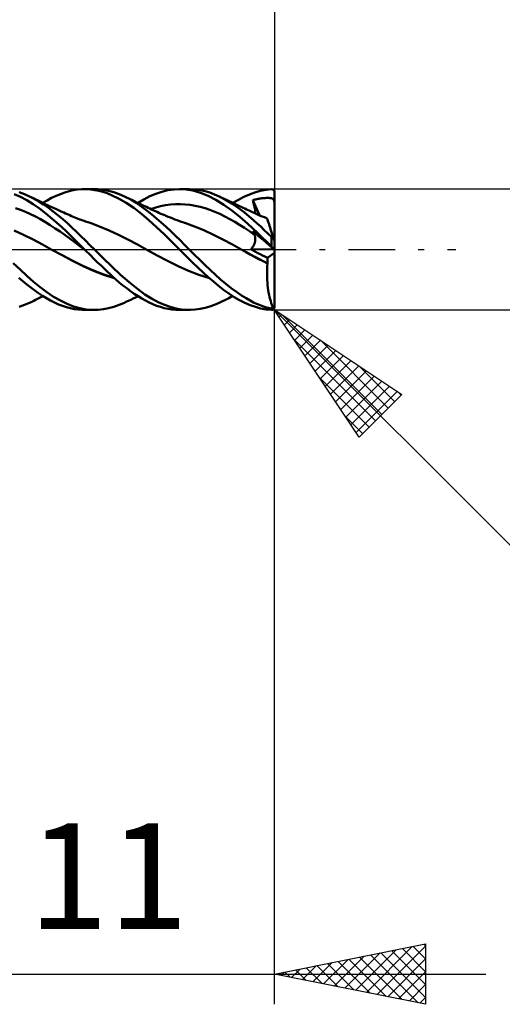
# Model space of a CAD drawing. Units: millimetres. Extents: x -53 to 49, y -25 to 40.
# Drawn here: x 13 to 29, y -25 to 8 of the extents above; entities that cross this region are included whole.
import ezdxf
from ezdxf.enums import TextEntityAlignment as Align

# ---------------------------------------------------------------- set-up
doc = ezdxf.new("R2010")
doc.units = ezdxf.units.MM
doc.header["$LTSCALE"] = 3.85
doc.linetypes.add('LONGDASH_DASH', pattern=[0.85, 0.4, -0.2, 0.05, -0.2])
for name, color, linetype in [('1', 4, 'CONTINUOUS'), ('2', 7, 'CONTINUOUS'), ('4', 2, 'LONGDASH_DASH'), ('CUT', 1, 'CONTINUOUS'), ('SK2', 7, 'CONTINUOUS'), ('SK4', 2, 'LONGDASH_DASH')]:
    doc.layers.add(name, color=color, linetype=linetype)
doc.styles.get("Standard").update_dxf_attribs({"font": 'Monospac821 BT'})

msp = doc.modelspace()

# ---------------------------------------------------------------- linework, layer by layer
at = {"layer": '1', "color": 4, "linetype": 'CONTINUOUS', "lineweight": 50}
for p, q in [((14.198, 1.933), (14.338, 1.965)), ((14.338, 1.965), (14.478, 1.986)), ((14.478, 1.986), (14.621, 1.998)), ((14.621, 1.998), (14.766, 1.999)), ((14.712, 2), (15.041, 2)), ((14.905, 1.991), (14.766, 1.999)), ((15.043, 1.973), (14.905, 1.991)), ((15.162, 1.996), (14.985, 1.999)), ((15.181, 1.946), (15.043, 1.973)), ((15.336, 1.978), (15.162, 1.996)), ((15.506, 1.946), (15.336, 1.978)), ((17.27, 1.915), (17.472, 1.963)), ((17.472, 1.963), (17.673, 1.991)), ((17.673, 1.991), (17.872, 2)), ((17.856, 2), (18.177, 2)), ((18.072, 1.988), (17.872, 2)), ((18.297, 1.951), (18.072, 1.988)), ((18.375, 1.99), (18.213, 2)), ((18.537, 1.969), (18.375, 1.99)), ((18.699, 1.934), (18.537, 1.969)), ((20.526, 1.946), (20.713, 1.98)), ((20.713, 1.98), (20.9, 1.998)), ((20.9, 1.998), (20.905, 1.998)), ((20.91, 1.998), (20.905, 1.998)), ((20.915, 1.997), (20.91, 1.998)), ((20.92, 1.996), (20.915, 1.997)), ((20.925, 1.995), (20.92, 1.996)), ((20.93, 1.994), (20.925, 1.995)), ((20.935, 1.993), (20.93, 1.994)), ((20.94, 1.991), (20.935, 1.993)), ((20.945, 1.989), (20.94, 1.991)), ((20.949, 1.986), (20.945, 1.989)), ((20.954, 1.984), (20.949, 1.986)), ((20.958, 1.981), (20.954, 1.984)), ((20.963, 1.977), (20.958, 1.981)), ((20.967, 1.974), (20.963, 1.977)), ((20.971, 1.97), (20.967, 1.974)), ((20.975, 1.966), (20.971, 1.97)), ((20.979, 1.961), (20.975, 1.966)), ((20.983, 1.956), (20.979, 1.961)), ((12.585, 1.749), (12.376, 1.84)), ((12.72, 1.834), (12.546, 1.896)), ((12.798, 1.638), (12.585, 1.749)), ((12.891, 1.76), (12.72, 1.834)), ((13.01, 1.507), (12.798, 1.638)), ((13.046, 1.68), (12.891, 1.76)), ((12.962, 1.726), (12.891, 1.76)), ((13.027, 1.694), (12.962, 1.726)), ((13.091, 1.663), (13.027, 1.694)), ((13.2, 1.589), (13.046, 1.68)), ((13.156, 1.631), (13.091, 1.663)), ((13.22, 1.599), (13.156, 1.631)), ((13.475, 1.63), (13.62, 1.709)), ((13.62, 1.709), (13.766, 1.779)), ((13.766, 1.779), (13.911, 1.84)), ((13.911, 1.84), (14.056, 1.891)), ((14.056, 1.891), (14.198, 1.933)), ((15.319, 1.91), (15.181, 1.946)), ((15.456, 1.864), (15.319, 1.91)), ((15.625, 1.795), (15.456, 1.864)), ((15.677, 1.898), (15.506, 1.946)), ((15.837, 1.691), (15.625, 1.795)), ((15.852, 1.836), (15.677, 1.898)), ((16.086, 1.547), (15.837, 1.691)), ((16.028, 1.76), (15.852, 1.836)), ((16.238, 1.653), (16.028, 1.76)), ((16.077, 1.737), (16.028, 1.76)), ((16.125, 1.715), (16.077, 1.737)), ((16.173, 1.692), (16.125, 1.715)), ((16.221, 1.669), (16.173, 1.692)), ((16.294, 1.634), (16.221, 1.669)), ((16.439, 1.532), (16.238, 1.653)), ((16.367, 1.599), (16.294, 1.634)), ((16.482, 1.544), (16.677, 1.662)), ((16.677, 1.662), (16.87, 1.764)), ((16.87, 1.764), (17.068, 1.848)), ((17.068, 1.848), (17.27, 1.915)), ((18.546, 1.882), (18.297, 1.951)), ((18.805, 1.78), (18.546, 1.882)), ((18.858, 1.888), (18.699, 1.934)), ((19.061, 1.648), (18.805, 1.78)), ((19.013, 1.829), (18.858, 1.888)), ((19.168, 1.76), (19.013, 1.829)), ((19.317, 1.487), (19.061, 1.648)), ((19.376, 1.651), (19.168, 1.76)), ((19.183, 1.753), (19.168, 1.76)), ((19.257, 1.717), (19.183, 1.753)), ((19.331, 1.681), (19.257, 1.717)), ((19.405, 1.646), (19.331, 1.681)), ((19.586, 1.526), (19.376, 1.651)), ((19.479, 1.61), (19.405, 1.646)), ((19.619, 1.544), (19.802, 1.652)), ((19.802, 1.652), (19.985, 1.747)), ((19.985, 1.747), (20.166, 1.829)), ((20.166, 1.829), (20.344, 1.895)), ((20.28, 1.635), (20.314, 1.644)), ((20.287, 1.605), (20.28, 1.635)), ((20.5, 1.136), (20.28, 1.635)), ((20.314, 1.644), (20.347, 1.653)), ((20.344, 1.895), (20.526, 1.946)), ((20.347, 1.653), (20.381, 1.661)), ((20.381, 1.661), (20.415, 1.669)), ((20.415, 1.669), (20.449, 1.676)), ((20.449, 1.676), (20.483, 1.682)), ((20.483, 1.682), (20.517, 1.688)), ((20.517, 1.688), (20.551, 1.693)), ((20.551, 1.693), (20.584, 1.698)), ((20.584, 1.698), (20.618, 1.702)), ((20.618, 1.702), (20.653, 1.705)), ((20.653, 1.705), (20.687, 1.708)), ((20.687, 1.708), (20.722, 1.71)), ((20.722, 1.71), (20.756, 1.711)), ((20.756, 1.711), (20.79, 1.711)), ((20.821, 1.71), (20.79, 1.711)), ((20.849, 1.708), (20.821, 1.71)), ((20.875, 1.705), (20.849, 1.708)), ((20.897, 1.701), (20.875, 1.705)), ((20.916, 1.695), (20.897, 1.701)), ((20.932, 1.689), (20.916, 1.695)), ((20.946, 1.681), (20.932, 1.689)), ((20.957, 1.672), (20.946, 1.681)), ((20.966, 1.661), (20.957, 1.672)), ((20.974, 1.648), (20.966, 1.661)), ((20.98, 1.632), (20.974, 1.648)), ((20.986, 1.613), (20.98, 1.632)), ((20.986, 1.951), (20.983, 1.956)), ((20.989, 1.945), (20.986, 1.951)), ((20.992, 1.94), (20.989, 1.945)), ((20.994, 1.934), (20.992, 1.94)), ((20.996, 1.927), (20.994, 1.934)), ((20.998, 1.921), (20.996, 1.927)), ((20.999, 1.914), (20.998, 1.921)), ((21, 1.907), (20.999, 1.914)), ((21, 1.9), (21, 1.907)), ((21, 1.844), (21, 1.9)), ((21, 1.787), (21, 1.844)), ((21, 1.731), (21, 1.787)), ((21, 1.675), (21, 1.731)), ((21, 1.618), (21, 1.675)), ((12.592, 1.313), (12.428, 1.368)), ((12.756, 1.249), (12.592, 1.313)), ((13.218, 1.359), (13.01, 1.507)), ((13.355, 1.489), (13.2, 1.589)), ((13.427, 1.197), (13.218, 1.359)), ((13.258, 1.58), (13.22, 1.599)), ((13.332, 1.544), (13.258, 1.58)), ((13.406, 1.508), (13.332, 1.544)), ((13.333, 1.544), (13.475, 1.63)), ((13.513, 1.38), (13.355, 1.489)), ((13.48, 1.473), (13.406, 1.508)), ((13.555, 1.438), (13.48, 1.473)), ((13.671, 1.263), (13.513, 1.38)), ((13.629, 1.403), (13.555, 1.438)), ((13.703, 1.369), (13.629, 1.403)), ((13.777, 1.335), (13.703, 1.369)), ((13.851, 1.301), (13.777, 1.335)), ((16.34, 1.377), (16.086, 1.547)), ((16.591, 1.184), (16.34, 1.377)), ((16.442, 1.563), (16.367, 1.599)), ((16.62, 1.407), (16.439, 1.532)), ((16.517, 1.527), (16.442, 1.563)), ((16.562, 1.505), (16.517, 1.527)), ((16.608, 1.483), (16.562, 1.505)), ((16.653, 1.461), (16.608, 1.483)), ((16.785, 1.283), (16.62, 1.407)), ((16.698, 1.438), (16.653, 1.461)), ((16.756, 1.41), (16.698, 1.438)), ((16.813, 1.382), (16.756, 1.41)), ((16.867, 1.357), (16.813, 1.382)), ((16.922, 1.331), (16.867, 1.357)), ((16.902, 1.34), (17.066, 1.392)), ((16.976, 1.306), (16.922, 1.331)), ((17.03, 1.281), (16.976, 1.306)), ((17.066, 1.392), (17.229, 1.433)), ((17.229, 1.433), (17.392, 1.466)), ((17.392, 1.466), (17.556, 1.489)), ((17.556, 1.489), (17.719, 1.502)), ((17.719, 1.502), (17.883, 1.505)), ((18.046, 1.498), (17.883, 1.505)), ((18.209, 1.481), (18.046, 1.498)), ((18.373, 1.454), (18.209, 1.481)), ((18.536, 1.418), (18.373, 1.454)), ((18.7, 1.373), (18.536, 1.418)), ((18.863, 1.318), (18.7, 1.373)), ((19.026, 1.254), (18.863, 1.318)), ((19.582, 1.299), (19.317, 1.487)), ((19.503, 1.599), (19.479, 1.61)), ((19.571, 1.567), (19.503, 1.599)), ((19.639, 1.534), (19.571, 1.567)), ((19.796, 1.384), (19.586, 1.526)), ((19.707, 1.502), (19.639, 1.534)), ((19.775, 1.47), (19.707, 1.502)), ((19.843, 1.439), (19.775, 1.47)), ((19.993, 1.236), (19.796, 1.384)), ((19.9, 1.412), (19.843, 1.439)), ((19.957, 1.385), (19.9, 1.412)), ((20.015, 1.358), (19.957, 1.385)), ((20.072, 1.331), (20.015, 1.358)), ((20.124, 1.306), (20.072, 1.331)), ((20.177, 1.282), (20.124, 1.306)), ((20.295, 1.575), (20.287, 1.605)), ((20.302, 1.545), (20.295, 1.575)), ((20.31, 1.515), (20.302, 1.545)), ((20.318, 1.485), (20.31, 1.515)), ((20.325, 1.455), (20.318, 1.485)), ((20.334, 1.425), (20.325, 1.455)), ((20.34, 1.399), (20.334, 1.425)), ((20.346, 1.374), (20.34, 1.399)), ((20.351, 1.349), (20.346, 1.374)), ((20.355, 1.325), (20.351, 1.349)), ((20.358, 1.302), (20.355, 1.325)), ((20.991, 1.591), (20.986, 1.613)), ((20.994, 1.566), (20.991, 1.591)), ((20.998, 1.537), (20.994, 1.566)), ((21, 1.506), (20.998, 1.537)), ((21, 1.562), (21, 1.618)), ((21, 1.506), (21, 1.562)), ((21, 0.272), (21, 1.506)), ((12.92, 1.176), (12.756, 1.249)), ((13.084, 1.094), (12.92, 1.176)), ((13.248, 1.004), (13.084, 1.094)), ((13.412, 0.908), (13.248, 1.004)), ((13.643, 1.019), (13.427, 1.197)), ((13.861, 0.83), (13.643, 1.019)), ((13.828, 1.139), (13.671, 1.263)), ((13.986, 1.008), (13.828, 1.139)), ((13.894, 1.282), (13.851, 1.301)), ((13.957, 1.253), (13.894, 1.282)), ((14.021, 1.225), (13.957, 1.253)), ((14.141, 0.871), (13.986, 1.008)), ((14.084, 1.197), (14.021, 1.225)), ((14.147, 1.169), (14.084, 1.197)), ((14.228, 1.134), (14.147, 1.169)), ((14.282, 1.111), (14.228, 1.134)), ((14.336, 1.087), (14.282, 1.111)), ((14.39, 1.065), (14.336, 1.087)), ((14.443, 1.043), (14.39, 1.065)), ((14.5, 1.02), (14.443, 1.043)), ((14.557, 0.998), (14.5, 1.02)), ((14.603, 0.981), (14.557, 0.998)), ((14.649, 0.964), (14.603, 0.981)), ((16.838, 0.973), (16.591, 1.184)), ((16.94, 1.16), (16.785, 1.283)), ((17.095, 1.03), (16.94, 1.16)), ((17.109, 1.246), (17.03, 1.281)), ((17.252, 0.895), (17.095, 1.03)), ((17.174, 1.217), (17.109, 1.246)), ((17.239, 1.189), (17.174, 1.217)), ((17.304, 1.161), (17.239, 1.189)), ((17.369, 1.134), (17.304, 1.161)), ((17.406, 1.119), (17.369, 1.134)), ((17.48, 1.088), (17.406, 1.119)), ((17.554, 1.058), (17.48, 1.088)), ((17.628, 1.029), (17.554, 1.058)), ((17.702, 1), (17.628, 1.029)), ((17.776, 0.972), (17.702, 1)), ((19.19, 1.179), (19.026, 1.254)), ((19.353, 1.099), (19.19, 1.179)), ((19.517, 1.012), (19.353, 1.099)), ((19.68, 0.919), (19.517, 1.012)), ((19.85, 1.088), (19.582, 1.299)), ((20.115, 0.856), (19.85, 1.088)), ((20.162, 1.098), (19.993, 1.236)), ((20.302, 0.975), (20.162, 1.098)), ((20.225, 1.259), (20.177, 1.282)), ((20.272, 1.237), (20.225, 1.259)), ((20.32, 1.215), (20.272, 1.237)), ((20.368, 1.194), (20.32, 1.215)), ((20.361, 1.28), (20.358, 1.302)), ((20.362, 1.258), (20.361, 1.28)), ((20.363, 1.236), (20.362, 1.258)), ((20.362, 1.197), (20.363, 1.216)), ((20.363, 1.216), (20.363, 1.236)), ((20.437, 1.163), (20.368, 1.194)), ((20.506, 1.133), (20.437, 1.163)), ((20.585, 1.1), (20.506, 1.133)), ((20.664, 1.068), (20.585, 1.1)), ((20.753, 1.033), (20.664, 1.068)), ((20.754, 1.03), (20.753, 1.033)), ((20.757, 1.021), (20.754, 1.03)), ((20.762, 1.005), (20.757, 1.021)), ((20.769, 0.983), (20.762, 1.005)), ((20.778, 0.955), (20.769, 0.983)), ((13.576, 0.808), (13.412, 0.908)), ((13.739, 0.703), (13.576, 0.808)), ((13.903, 0.593), (13.739, 0.703)), ((14.077, 0.63), (13.861, 0.83)), ((14.29, 0.731), (14.141, 0.871)), ((14.439, 0.588), (14.29, 0.731)), ((14.694, 0.948), (14.649, 0.964)), ((14.74, 0.932), (14.694, 0.948)), ((14.818, 0.905), (14.74, 0.932)), ((14.896, 0.88), (14.818, 0.905)), ((15.208, 0.769), (14.896, 0.88)), ((15.521, 0.636), (15.208, 0.769)), ((17.089, 0.745), (16.838, 0.973)), ((17.346, 0.505), (17.089, 0.745)), ((17.409, 0.754), (17.252, 0.895)), ((17.566, 0.609), (17.409, 0.754)), ((17.85, 0.944), (17.776, 0.972)), ((17.924, 0.917), (17.85, 0.944)), ((17.998, 0.892), (17.924, 0.917)), ((18.034, 0.879), (17.998, 0.892)), ((18.348, 0.767), (18.034, 0.88)), ((18.662, 0.638), (18.348, 0.767)), ((19.843, 0.821), (19.68, 0.919)), ((20.007, 0.716), (19.843, 0.821)), ((20.17, 0.604), (20.007, 0.716)), ((20.431, 0.556), (20.115, 0.856)), ((20.422, 0.868), (20.302, 0.975)), ((20.541, 0.759), (20.422, 0.868)), ((20.66, 0.648), (20.541, 0.759)), ((20.789, 0.921), (20.778, 0.955)), ((20.802, 0.882), (20.789, 0.921)), ((20.817, 0.837), (20.802, 0.882)), ((20.833, 0.786), (20.817, 0.837)), ((20.851, 0.731), (20.833, 0.786)), ((20.87, 0.671), (20.851, 0.731)), ((20.891, 0.607), (20.87, 0.671)), ((12.693, 0.491), (12.381, 0.634)), ((13.005, 0.333), (12.693, 0.491)), ((13.317, 0.163), (13.005, 0.333)), ((14.067, 0.478), (13.903, 0.593)), ((14.231, 0.359), (14.067, 0.478)), ((14.287, 0.424), (14.077, 0.63)), ((14.395, 0.235), (14.231, 0.359)), ((14.496, 0.214), (14.287, 0.424)), ((14.588, 0.443), (14.439, 0.588)), ((14.738, 0.297), (14.588, 0.443)), ((15.833, 0.488), (15.521, 0.636)), ((16.145, 0.332), (15.833, 0.488)), ((16.458, 0.167), (16.145, 0.332)), ((17.603, 0.256), (17.346, 0.505)), ((17.72, 0.459), (17.566, 0.609)), ((17.872, 0.308), (17.72, 0.459)), ((18.976, 0.491), (18.662, 0.638)), ((19.29, 0.328), (18.976, 0.491)), ((19.604, 0.163), (19.29, 0.328)), ((20.334, 0.486), (20.17, 0.604)), ((20.287, 0.592), (20.28, 0.611)), ((20.314, 0.582), (20.28, 0.611)), ((20.295, 0.574), (20.287, 0.592)), ((20.302, 0.556), (20.295, 0.574)), ((20.31, 0.539), (20.302, 0.556)), ((20.318, 0.521), (20.31, 0.539)), ((20.347, 0.553), (20.314, 0.582)), ((20.325, 0.504), (20.318, 0.521)), ((20.334, 0.486), (20.325, 0.504)), ((20.34, 0.473), (20.334, 0.486)), ((20.345, 0.459), (20.34, 0.473)), ((20.35, 0.444), (20.345, 0.459)), ((20.381, 0.524), (20.347, 0.553)), ((20.354, 0.429), (20.35, 0.444)), ((20.357, 0.414), (20.354, 0.429)), ((20.36, 0.399), (20.357, 0.414)), ((20.361, 0.383), (20.36, 0.399)), ((20.363, 0.366), (20.361, 0.383)), ((20.362, 0.316), (20.363, 0.333)), ((20.363, 0.35), (20.363, 0.366)), ((20.363, 0.333), (20.363, 0.35)), ((20.415, 0.495), (20.381, 0.524)), ((20.449, 0.467), (20.415, 0.495)), ((20.9, 0.098), (20.431, 0.556)), ((20.483, 0.438), (20.449, 0.467)), ((20.517, 0.409), (20.483, 0.438)), ((20.551, 0.38), (20.517, 0.409)), ((20.584, 0.351), (20.551, 0.38)), ((20.618, 0.322), (20.584, 0.351)), ((20.78, 0.535), (20.66, 0.648)), ((20.9, 0.42), (20.78, 0.535)), ((20.913, 0.54), (20.891, 0.607)), ((20.902, 0.418), (20.9, 0.42)), ((20.9, 0.098), (20.9, 0.42)), ((20.904, 0.416), (20.902, 0.418)), ((20.906, 0.415), (20.904, 0.416)), ((20.908, 0.413), (20.906, 0.415)), ((20.91, 0.411), (20.908, 0.413)), ((20.912, 0.41), (20.91, 0.411)), ((20.914, 0.408), (20.912, 0.41)), ((20.936, 0.469), (20.913, 0.54)), ((20.916, 0.406), (20.914, 0.408)), ((20.919, 0.405), (20.916, 0.406)), ((20.921, 0.404), (20.919, 0.405)), ((20.923, 0.402), (20.921, 0.404)), ((20.926, 0.401), (20.923, 0.402)), ((20.928, 0.4), (20.926, 0.401)), ((20.93, 0.398), (20.928, 0.4)), ((20.933, 0.397), (20.93, 0.398)), ((20.935, 0.397), (20.933, 0.397)), ((20.938, 0.396), (20.935, 0.397)), ((20.96, 0.394), (20.936, 0.469)), ((20.94, 0.395), (20.938, 0.396)), ((20.942, 0.394), (20.94, 0.395)), ((20.945, 0.394), (20.942, 0.394)), ((20.947, 0.394), (20.945, 0.394)), ((20.949, 0.394), (20.947, 0.394)), ((20.952, 0.393), (20.949, 0.394)), ((20.952, 0.393), (20.954, 0.394)), ((20.954, 0.394), (20.956, 0.394)), ((20.956, 0.394), (20.958, 0.394)), ((20.958, 0.394), (20.96, 0.394)), ((20.962, 0.388), (20.96, 0.394)), ((20.964, 0.382), (20.962, 0.388)), ((20.967, 0.375), (20.964, 0.382)), ((20.969, 0.369), (20.967, 0.375)), ((20.971, 0.362), (20.969, 0.369)), ((20.973, 0.356), (20.971, 0.362)), ((20.975, 0.35), (20.973, 0.356)), ((20.977, 0.344), (20.975, 0.35)), ((20.979, 0.338), (20.977, 0.344)), ((20.981, 0.332), (20.979, 0.338)), ((20.983, 0.326), (20.981, 0.332)), ((13.629, -0.006), (13.317, 0.163)), ((14.559, 0.111), (14.395, 0.235)), ((14.711, 0), (14.496, 0.214)), ((14.723, -0.011), (14.559, 0.111)), ((14.713, -0.002), (14.711, 0)), ((14.89, 0.149), (14.738, 0.297)), ((15.041, 0), (14.89, 0.149)), ((15.329, -0.286), (15.041, 0)), ((16.771, -0.006), (16.458, 0.167)), ((17.856, 0), (17.603, 0.256)), ((17.858, -0.002), (17.856, 0)), ((18.023, 0.155), (17.872, 0.308)), ((18.177, 0), (18.023, 0.155)), ((18.352, -0.174), (18.177, 0)), ((19.918, -0.006), (19.604, 0.163)), ((20.218, 0.01), (20.234, 0.028)), ((20.295, -0.032), (20.218, 0.01)), ((20.996, 0), (20.218, 0.01)), ((20.234, 0.028), (20.249, 0.047)), ((20.249, 0.047), (20.264, 0.066)), ((20.264, 0.066), (20.277, 0.086)), ((20.277, 0.086), (20.29, 0.106)), ((20.29, 0.106), (20.301, 0.126)), ((20.301, 0.126), (20.312, 0.146)), ((20.312, 0.146), (20.321, 0.166)), ((20.321, 0.166), (20.33, 0.186)), ((20.33, 0.186), (20.337, 0.205)), ((20.337, 0.205), (20.344, 0.225)), ((20.344, 0.225), (20.349, 0.244)), ((20.349, 0.244), (20.353, 0.263)), ((20.353, 0.263), (20.357, 0.281)), ((20.357, 0.281), (20.36, 0.299)), ((20.36, 0.299), (20.362, 0.316)), ((20.653, 0.293), (20.618, 0.322)), ((20.687, 0.263), (20.653, 0.293)), ((20.722, 0.234), (20.687, 0.263)), ((20.756, 0.205), (20.722, 0.234)), ((20.79, 0.176), (20.756, 0.205)), ((20.821, 0.149), (20.79, 0.176)), ((20.849, 0.125), (20.821, 0.149)), ((20.875, 0.103), (20.849, 0.125)), ((20.897, 0.084), (20.875, 0.103)), ((20.916, 0.068), (20.897, 0.084)), ((20.905, 0.093), (20.9, 0.098)), ((20.91, 0.088), (20.905, 0.093)), ((20.915, 0.083), (20.91, 0.088)), ((20.92, 0.078), (20.915, 0.083)), ((20.932, 0.054), (20.916, 0.068)), ((20.925, 0.073), (20.92, 0.078)), ((20.93, 0.068), (20.925, 0.073)), ((20.935, 0.064), (20.93, 0.068)), ((20.946, 0.043), (20.932, 0.054)), ((20.94, 0.059), (20.935, 0.064)), ((20.945, 0.054), (20.94, 0.059)), ((20.949, 0.049), (20.945, 0.054)), ((20.957, 0.034), (20.946, 0.043)), ((20.954, 0.045), (20.949, 0.049)), ((20.958, 0.04), (20.954, 0.045)), ((20.966, 0.026), (20.957, 0.034)), ((20.963, 0.036), (20.958, 0.04)), ((20.967, 0.032), (20.963, 0.036)), ((20.974, 0.019), (20.966, 0.026)), ((20.971, 0.027), (20.967, 0.032)), ((20.975, 0.023), (20.971, 0.027)), ((20.98, 0.013), (20.974, 0.019)), ((20.979, 0.02), (20.975, 0.023)), ((20.983, 0.016), (20.979, 0.02)), ((20.986, 0.009), (20.98, 0.013)), ((20.985, 0.32), (20.983, 0.326)), ((20.986, 0.013), (20.983, 0.016)), ((20.986, 0.314), (20.985, 0.32)), ((20.988, 0.308), (20.986, 0.314)), ((20.989, 0.01), (20.986, 0.013)), ((20.991, 0.005), (20.986, 0.009)), ((20.99, 0.302), (20.988, 0.308)), ((20.992, 0.007), (20.989, 0.01)), ((20.992, 0.297), (20.99, 0.302)), ((20.994, 0.002), (20.991, 0.005)), ((20.994, 0.292), (20.992, 0.297)), ((20.994, 0.005), (20.992, 0.007)), ((20.995, 0.286), (20.994, 0.292)), ((20.996, 0.003), (20.994, 0.005)), ((20.998, -0.001), (20.994, 0.002)), ((20.997, 0.282), (20.995, 0.286)), ((20.998, 0.001), (20.996, 0.003)), ((20.998, 0.278), (20.997, 0.282)), ((20.999, 0.275), (20.998, 0.278)), ((20.999, 0), (20.998, 0.001)), ((21, 0.273), (20.999, 0.275)), ((21, -0.001), (20.999, 0)), ((21, 0.272), (21, 0.273)), ((21, -1.9), (21, 0.272)), ((13.629, -0.006), (13.629, -0.006)), ((13.629, -0.006), (13.629, -0.006)), ((13.629, -0.006), (13.629, -0.006)), ((13.629, -0.006), (13.629, -0.006)), ((13.973, -0.191), (13.629, -0.006)), ((13.974, -0.191), (13.629, -0.006)), ((13.629, -0.006), (13.629, -0.006)), ((13.629, -0.006), (13.629, -0.006)), ((14.317, -0.375), (13.973, -0.191)), ((14.314, -0.372), (13.974, -0.191)), ((14.717, -0.006), (14.713, -0.002)), ((14.719, -0.008), (14.717, -0.006)), ((14.721, -0.01), (14.719, -0.008)), ((14.723, -0.012), (14.721, -0.01)), ((14.722, -0.012), (14.722, -0.011)), ((14.722, -0.011), (14.722, -0.011)), ((14.722, -0.011), (14.722, -0.011)), ((14.722, -0.011), (14.722, -0.011)), ((14.723, -0.012), (14.722, -0.012)), ((14.722, -0.012), (14.722, -0.012)), ((14.791, -0.079), (14.723, -0.012)), ((14.859, -0.146), (14.791, -0.079)), ((14.928, -0.213), (14.859, -0.146)), ((14.996, -0.28), (14.928, -0.213)), ((15.065, -0.347), (14.996, -0.28)), ((15.608, -0.564), (15.329, -0.286)), ((17.116, -0.195), (16.771, -0.006)), ((17.461, -0.375), (17.116, -0.195)), ((17.86, -0.004), (17.858, -0.002)), ((17.862, -0.005), (17.86, -0.004)), ((17.863, -0.007), (17.862, -0.005)), ((17.865, -0.009), (17.863, -0.007)), ((17.867, -0.011), (17.865, -0.009)), ((17.998, -0.145), (17.867, -0.011)), ((18.141, -0.287), (17.998, -0.145)), ((18.294, -0.437), (18.141, -0.287)), ((18.529, -0.345), (18.352, -0.174)), ((19.917, -0.006), (19.917, -0.006)), ((19.917, -0.006), (19.917, -0.006)), ((20.058, -0.083), (19.917, -0.006)), ((19.917, -0.006), (19.917, -0.006)), ((19.917, -0.006), (19.917, -0.006)), ((19.917, -0.006), (19.917, -0.006)), ((19.917, -0.006), (19.917, -0.006)), ((20.059, -0.083), (19.918, -0.006)), ((20.197, -0.16), (20.058, -0.083)), ((20.2, -0.161), (20.059, -0.083)), ((20.337, -0.237), (20.197, -0.16)), ((20.342, -0.239), (20.2, -0.161)), ((20.371, -0.073), (20.295, -0.032)), ((20.478, -0.312), (20.337, -0.237)), ((20.483, -0.315), (20.342, -0.239)), ((20.449, -0.114), (20.371, -0.073)), ((20.527, -0.155), (20.449, -0.114)), ((20.621, -0.386), (20.478, -0.312)), ((20.624, -0.388), (20.483, -0.315)), ((20.605, -0.195), (20.527, -0.155)), ((20.683, -0.235), (20.605, -0.195)), ((20.762, -0.274), (20.683, -0.235)), ((20.762, -0.274), (21, -0.11)), ((20.764, -0.3), (20.762, -0.274)), ((20.765, -0.326), (20.764, -0.3)), ((20.766, -0.352), (20.765, -0.326)), ((21, -0.003), (20.998, -0.001)), ((21, -0.001), (21, -0.001)), ((12.574, -0.663), (12.345, -0.447)), ((14.657, -0.544), (14.314, -0.372)), ((14.661, -0.547), (14.317, -0.375)), ((15.004, -0.697), (14.657, -0.544)), ((15.005, -0.699), (14.661, -0.547)), ((15.133, -0.413), (15.065, -0.347)), ((15.201, -0.479), (15.133, -0.413)), ((15.269, -0.544), (15.201, -0.479)), ((15.336, -0.609), (15.269, -0.544)), ((15.404, -0.674), (15.336, -0.609)), ((15.895, -0.833), (15.608, -0.564)), ((17.807, -0.546), (17.461, -0.375)), ((18.152, -0.703), (17.807, -0.546)), ((18.459, -0.594), (18.294, -0.437)), ((18.632, -0.755), (18.459, -0.594)), ((18.705, -0.515), (18.529, -0.345)), ((18.877, -0.68), (18.705, -0.515)), ((20.766, -0.458), (20.621, -0.386)), ((20.765, -0.458), (20.624, -0.388)), ((20.753, -0.728), (20.755, -0.637)), ((20.755, -0.637), (20.759, -0.548)), ((20.759, -0.548), (20.765, -0.458)), ((20.765, -0.458), (20.765, -0.458)), ((20.765, -0.458), (20.765, -0.458)), ((20.765, -0.458), (20.766, -0.458)), ((20.767, -0.379), (20.766, -0.352)), ((20.766, -0.458), (20.767, -0.432)), ((20.766, -0.458), (20.766, -0.458)), ((20.766, -0.458), (20.766, -0.458)), ((20.767, -0.405), (20.767, -0.379)), ((20.767, -0.432), (20.767, -0.405)), ((12.672, -1.043), (12.54, -0.931)), ((12.801, -0.87), (12.574, -0.663)), ((13.022, -1.065), (12.801, -0.87)), ((15.349, -0.831), (15.004, -0.697)), ((15.35, -0.833), (15.005, -0.699)), ((15.689, -0.941), (15.349, -0.831)), ((15.694, -0.944), (15.35, -0.833)), ((15.473, -0.741), (15.404, -0.674)), ((15.554, -0.816), (15.473, -0.741)), ((15.645, -0.9), (15.554, -0.816)), ((15.747, -0.991), (15.645, -0.9)), ((16.185, -1.083), (15.895, -0.833)), ((18.498, -0.836), (18.152, -0.703)), ((18.843, -0.944), (18.498, -0.836)), ((18.805, -0.911), (18.632, -0.755)), ((18.976, -1.061), (18.805, -0.911)), ((19.046, -0.839), (18.877, -0.68)), ((19.215, -0.992), (19.046, -0.839)), ((20.753, -0.818), (20.753, -0.728)), ((20.754, -0.909), (20.753, -0.818)), ((20.758, -0.999), (20.754, -0.909)), ((12.803, -1.152), (12.672, -1.043)), ((12.934, -1.256), (12.803, -1.152)), ((13.063, -1.355), (12.934, -1.256)), ((13.241, -1.247), (13.022, -1.065)), ((13.463, -1.413), (13.241, -1.247)), ((15.859, -1.086), (15.747, -0.991)), ((15.981, -1.186), (15.859, -1.086)), ((16.107, -1.283), (15.981, -1.186)), ((16.232, -1.375), (16.107, -1.283)), ((16.465, -1.305), (16.185, -1.083)), ((19.145, -1.203), (18.976, -1.061)), ((19.315, -1.336), (19.145, -1.203)), ((19.387, -1.138), (19.215, -0.992)), ((19.562, -1.275), (19.387, -1.138)), ((19.736, -1.402), (19.562, -1.275)), ((20.764, -1.088), (20.758, -0.999)), ((20.771, -1.175), (20.764, -1.088)), ((20.78, -1.261), (20.771, -1.175)), ((20.791, -1.344), (20.78, -1.261)), ((13.191, -1.448), (13.063, -1.355)), ((13.091, -1.663), (13.156, -1.631)), ((13.156, -1.631), (13.22, -1.599)), ((13.319, -1.535), (13.191, -1.448)), ((13.22, -1.599), (13.259, -1.58)), ((13.259, -1.58), (13.333, -1.544)), ((13.449, -1.615), (13.319, -1.535)), ((13.582, -1.689), (13.449, -1.615)), ((13.687, -1.561), (13.463, -1.413)), ((13.911, -1.689), (13.687, -1.561)), ((16.357, -1.462), (16.232, -1.375)), ((16.237, -1.661), (16.319, -1.622)), ((16.319, -1.622), (16.398, -1.585)), ((16.482, -1.544), (16.357, -1.462)), ((16.398, -1.585), (16.482, -1.544)), ((16.708, -1.483), (16.465, -1.305)), ((16.605, -1.62), (16.482, -1.544)), ((16.726, -1.69), (16.605, -1.62)), ((16.925, -1.621), (16.708, -1.483)), ((17.142, -1.737), (16.925, -1.621)), ((19.489, -1.46), (19.315, -1.336)), ((19.353, -1.671), (19.439, -1.629)), ((19.439, -1.629), (19.491, -1.605)), ((19.666, -1.573), (19.489, -1.46)), ((19.491, -1.605), (19.54, -1.582)), ((19.54, -1.582), (19.619, -1.544)), ((19.843, -1.675), (19.666, -1.573)), ((19.907, -1.517), (19.736, -1.402)), ((20.059, -1.612), (19.907, -1.517)), ((20.193, -1.689), (20.059, -1.612)), ((20.804, -1.424), (20.791, -1.344)), ((20.819, -1.502), (20.804, -1.424)), ((20.835, -1.576), (20.819, -1.502)), ((20.853, -1.647), (20.835, -1.576)), ((12.546, -1.896), (12.72, -1.834)), ((12.72, -1.834), (12.891, -1.76)), ((12.891, -1.76), (12.962, -1.726)), ((12.962, -1.726), (13.027, -1.694)), ((13.027, -1.694), (13.091, -1.663)), ((13.715, -1.756), (13.582, -1.689)), ((13.849, -1.815), (13.715, -1.756)), ((13.982, -1.866), (13.849, -1.815)), ((14.132, -1.797), (13.911, -1.689)), ((14.114, -1.91), (13.982, -1.866)), ((14.244, -1.945), (14.114, -1.91)), ((14.345, -1.881), (14.132, -1.797)), ((14.372, -1.971), (14.244, -1.945)), ((14.556, -1.943), (14.345, -1.881)), ((14.769, -1.982), (14.556, -1.943)), ((15.336, -1.978), (15.506, -1.946)), ((15.506, -1.946), (15.677, -1.898)), ((15.677, -1.898), (15.852, -1.836)), ((15.852, -1.836), (16.028, -1.76)), ((16.028, -1.76), (16.08, -1.736)), ((16.08, -1.736), (16.131, -1.711)), ((16.131, -1.711), (16.183, -1.687)), ((16.183, -1.687), (16.237, -1.661)), ((16.848, -1.753), (16.726, -1.69)), ((16.971, -1.809), (16.848, -1.753)), ((17.096, -1.859), (16.971, -1.809)), ((17.223, -1.901), (17.096, -1.859)), ((17.36, -1.833), (17.142, -1.737)), ((17.35, -1.936), (17.223, -1.901)), ((17.477, -1.964), (17.35, -1.936)), ((17.577, -1.908), (17.36, -1.833)), ((17.79, -1.962), (17.577, -1.908)), ((18.537, -1.968), (18.699, -1.934)), ((18.699, -1.934), (18.858, -1.887)), ((18.858, -1.887), (19.013, -1.829)), ((19.013, -1.829), (19.168, -1.76)), ((19.168, -1.76), (19.186, -1.751)), ((19.186, -1.751), (19.272, -1.71)), ((19.272, -1.71), (19.353, -1.671)), ((20.019, -1.764), (19.843, -1.675)), ((20.193, -1.84), (20.019, -1.764)), ((20.306, -1.748), (20.193, -1.689)), ((20.365, -1.902), (20.193, -1.84)), ((20.405, -1.795), (20.306, -1.748)), ((20.54, -1.949), (20.365, -1.902)), ((20.503, -1.836), (20.405, -1.795)), ((20.602, -1.873), (20.503, -1.836)), ((20.72, -1.981), (20.54, -1.949)), ((20.701, -1.905), (20.602, -1.873)), ((20.801, -1.933), (20.701, -1.905)), ((20.9, -1.955), (20.801, -1.933)), ((20.872, -1.714), (20.853, -1.647)), ((20.893, -1.777), (20.872, -1.714)), ((20.914, -1.836), (20.893, -1.777)), ((20.902, -1.956), (20.9, -1.955)), ((20.9, -1.998), (20.9, -1.955)), ((20.904, -1.956), (20.902, -1.956)), ((20.906, -1.956), (20.904, -1.956)), ((20.908, -1.957), (20.906, -1.956)), ((20.91, -1.957), (20.908, -1.957)), ((20.912, -1.957), (20.91, -1.957)), ((20.914, -1.957), (20.912, -1.957)), ((20.937, -1.89), (20.914, -1.836)), ((20.916, -1.957), (20.919, -1.957)), ((20.919, -1.957), (20.921, -1.957)), ((20.921, -1.957), (20.923, -1.956)), ((20.923, -1.956), (20.926, -1.956)), ((20.926, -1.956), (20.928, -1.956)), ((20.928, -1.956), (20.93, -1.955)), ((20.93, -1.955), (20.933, -1.954)), ((20.933, -1.954), (20.935, -1.954)), ((20.935, -1.954), (20.938, -1.953)), ((20.96, -1.94), (20.937, -1.89)), ((20.938, -1.953), (20.94, -1.952)), ((20.94, -1.952), (20.942, -1.951)), ((20.942, -1.951), (20.945, -1.95)), ((20.945, -1.95), (20.947, -1.949)), ((20.947, -1.949), (20.949, -1.948)), ((20.949, -1.948), (20.952, -1.946)), ((20.952, -1.946), (20.954, -1.945)), ((20.954, -1.945), (20.956, -1.943)), ((20.956, -1.943), (20.958, -1.942)), ((20.958, -1.942), (20.96, -1.94)), ((20.96, -1.94), (20.962, -1.94)), ((20.962, -1.94), (20.964, -1.939)), ((20.964, -1.939), (20.967, -1.939)), ((20.967, -1.939), (20.969, -1.938)), ((20.969, -1.938), (20.971, -1.937)), ((20.971, -1.937), (20.973, -1.936)), ((20.973, -1.936), (20.975, -1.935)), ((20.975, -1.935), (20.977, -1.934)), ((20.977, -1.934), (20.979, -1.932)), ((20.979, -1.932), (20.981, -1.931)), ((20.979, -1.961), (20.983, -1.956)), ((20.981, -1.931), (20.983, -1.929)), ((20.983, -1.929), (20.985, -1.927)), ((20.983, -1.956), (20.986, -1.951)), ((20.985, -1.927), (20.986, -1.925)), ((20.986, -1.925), (20.988, -1.922)), ((20.986, -1.951), (20.989, -1.945)), ((20.988, -1.922), (20.99, -1.919)), ((20.989, -1.945), (20.992, -1.94)), ((20.99, -1.919), (20.992, -1.916)), ((20.992, -1.916), (20.994, -1.913)), ((20.992, -1.94), (20.994, -1.934)), ((20.994, -1.913), (20.995, -1.909)), ((20.994, -1.934), (20.996, -1.927)), ((20.995, -1.909), (20.997, -1.904)), ((20.996, -1.927), (20.998, -1.921)), ((20.997, -1.904), (20.998, -1.899)), ((20.998, -1.899), (20.999, -1.893)), ((20.998, -1.921), (20.999, -1.914)), ((20.999, -1.893), (21, -1.887)), ((20.999, -1.914), (21, -1.907)), ((21, -1.887), (21, -1.88)), ((21, -1.907), (21, -1.9)), ((14.501, -1.989), (14.372, -1.971)), ((14.633, -1.998), (14.501, -1.989)), ((14.766, -1.999), (14.633, -1.998)), ((15.041, -2), (14.712, -2)), ((14.984, -1.999), (14.769, -1.982)), ((14.984, -1.999), (15.162, -1.996)), ((15.162, -1.996), (15.336, -1.978)), ((17.604, -1.984), (17.477, -1.964)), ((17.729, -1.996), (17.604, -1.984)), ((17.854, -2), (17.729, -1.996)), ((17.999, -1.992), (17.79, -1.962)), ((18.177, -2), (17.856, -2)), ((18.213, -2), (17.999, -1.992)), ((18.213, -2), (18.375, -1.99)), ((18.375, -1.99), (18.537, -1.968)), ((20.9, -1.998), (20.72, -1.981)), ((20.905, -1.998), (20.9, -1.998)), ((20.905, -1.998), (20.91, -1.998)), ((20.91, -1.998), (20.915, -1.997)), ((20.914, -1.957), (20.916, -1.957)), ((20.915, -1.997), (20.92, -1.996)), ((20.92, -1.996), (20.925, -1.995)), ((20.925, -1.995), (20.93, -1.994)), ((20.93, -1.994), (20.935, -1.993)), ((20.935, -1.993), (20.94, -1.991)), ((20.94, -1.991), (20.945, -1.989)), ((20.945, -1.989), (20.949, -1.986)), ((20.949, -1.986), (20.954, -1.984)), ((20.954, -1.984), (20.958, -1.981)), ((20.958, -1.981), (20.963, -1.977)), ((20.963, -1.977), (20.967, -1.974)), ((20.967, -1.974), (20.971, -1.97)), ((20.971, -1.97), (20.975, -1.966)), ((20.975, -1.966), (20.979, -1.961))]:
    msp.add_line(p, q, dxfattribs=at)
at = {"layer": '2', "color": 7, "linetype": 'CONTINUOUS', "lineweight": 25}
for p, q in [((21, 26.425), (21, 1.9)), ((34, 2), (20.9, 2)), ((20.971, -1.971), (20.9, -1.9)), ((21, -25), (21, -1.9)), ((20.9, -2), (34, -2)), ((20.971, -1.971), (39, -20)), ((20.971, -1.971), (25.213, -4.799)), ((23.799, -6.213), (20.971, -1.971)), ((20.983, -1.989), (20.989, -1.983)), ((21.153, -2.244), (21.244, -2.153)), ((21.246, -2.154), (24.552, -5.46)), ((21.323, -2.499), (21.499, -2.323)), ((21.492, -2.753), (21.753, -2.492)), ((21.662, -3.008), (22.008, -2.662)), ((21.832, -3.262), (22.262, -2.832)), ((21.635, -2.968), (24.34, -5.672)), ((22.001, -3.517), (22.517, -3.001)), ((22.171, -3.771), (22.771, -3.171)), ((22.519, -3.003), (24.764, -5.248)), ((22.341, -4.026), (23.026, -3.341)), ((22.511, -4.28), (23.28, -3.511)), ((22.68, -4.535), (23.535, -3.68)), ((22.85, -4.79), (23.79, -3.85)), ((23.792, -3.852), (24.976, -5.036)), ((23.02, -5.044), (24.044, -4.02)), ((23.189, -5.299), (24.299, -4.189)), ((22.484, -4.241), (24.128, -5.885)), ((23.359, -5.553), (24.553, -4.359)), ((23.529, -5.808), (24.808, -4.529)), ((23.698, -6.062), (25.062, -4.698)), ((25.213, -4.799), (23.799, -6.213)), ((25.065, -4.7), (25.189, -4.824)), ((23.333, -5.513), (23.916, -6.097)), ((21, -24), (26, -23)), ((24.039, -24.608), (25.559, -23.088)), ((24.393, -24.679), (26, -23.072)), ((25.231, -23.154), (26, -23.922)), ((25.585, -23.083), (26, -23.498)), ((25.939, -23.012), (26, -23.074)), ((26, -23), (26, -25)), ((22.979, -24.396), (23.968, -23.406)), ((23.332, -24.466), (24.498, -23.3)), ((23.686, -24.537), (25.029, -23.194)), ((23.817, -23.437), (25.226, -24.845)), ((24.171, -23.366), (25.756, -24.951)), ((24.524, -23.295), (26, -24.771)), ((24.878, -23.224), (26, -24.346)), ((21.918, -24.184), (22.377, -23.725)), ((22.049, -23.79), (22.574, -24.315)), ((22.272, -24.254), (22.907, -23.619)), ((22.403, -23.719), (23.105, -24.421)), ((22.625, -24.325), (23.438, -23.512)), ((22.757, -23.649), (23.635, -24.527)), ((23.11, -23.578), (24.165, -24.633)), ((23.464, -23.507), (24.696, -24.739)), ((24.747, -24.749), (26, -23.496)), ((3, -24), (28, -24)), ((26, -25), (21, -24)), ((21.211, -24.042), (21.316, -23.937)), ((21.342, -23.932), (21.514, -24.103)), ((21.565, -24.113), (21.847, -23.831)), ((21.696, -23.861), (22.044, -24.209)), ((25.1, -24.82), (26, -23.92)), ((25.454, -24.891), (26, -24.344)), ((25.807, -24.961), (26, -24.769))]:
    msp.add_line(p, q, dxfattribs=at)
at = {"layer": '4', "color": 2, "linetype": 'LONGDASH_DASH', "lineweight": 25}
msp.add_line((0, 0), (21, 0), dxfattribs=at)
at = {"layer": 'CUT', "color": 1, "linetype": 'CONTINUOUS', "lineweight": 25}
for p, q in [((20.9, 2), (10, 2)), ((21, 0), (21, 1.9)), ((10, 0), (21, 0))]:
    msp.add_line(p, q, dxfattribs=at)
msp.add_arc((20.9, 1.9), 0.1, 0, 90, dxfattribs=at)
at = {"layer": 'SK2', "color": 7, "linetype": 'CONTINUOUS', "lineweight": 25}
msp.add_line((21, 36.425), (21, 1.9), dxfattribs=at)
at = {"layer": 'SK4', "color": 2, "linetype": 'LONGDASH_DASH', "lineweight": 25}
msp.add_line((-42, 0), (27, 0), dxfattribs=at)

# ---------------------------------------------------------------- texts
at = {"layer": '2', "color": 7, "linetype": 'CONTINUOUS', "lineweight": 25}
msp.add_text('11', height=3.5, dxfattribs=at).set_placement((15.5, -22.5), align=Align.CENTER)

doc.saveas('drawing.dxf')
